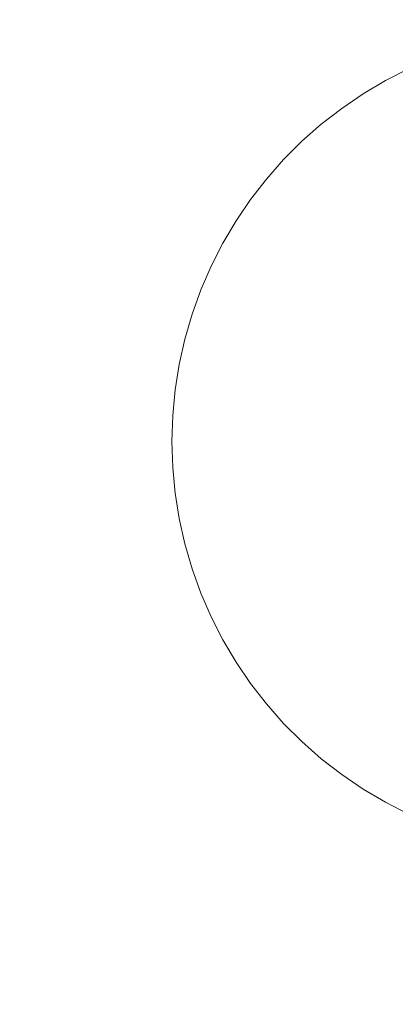
# Model space of a CAD drawing. Units: millimetres. Extents: x 16093 to 24526, y 7737 to 19404.
# Drawn here: x 17998 to 18134, y 10953 to 11312 of the extents above; entities that cross this region are included whole.
import ezdxf

# ---------------------------------------------------------------- set-up
doc = ezdxf.new("R2010")
doc.units = ezdxf.units.MM
doc.header["$MEASUREMENT"] = 0
doc.linetypes.add('Wipeout_Contour', pattern=[1000, 0, -1000])
doc.layers.add('Wnętrze - Umeblowanie_Nr_pióra__1_Nr_pióra__7', color=7, linetype='Continuous', lineweight=18)
doc.layers.add('Znaczniki - Elewacje_Nr_pióra__7', color=7, linetype='Continuous', lineweight=18)
doc.layers.add('Znaczniki - Elewacje', color=7, linetype='Continuous')
doc.styles.add('GENERATED_STYLE_1', font='txt')
doc.dimstyles.new('GENERATED_STYLE__1', dxfattribs={"dimtxt": 200, "dimasz": 137.681159, "dimexe": 0.18, "dimexo": 300, "dimgap": 0.09, "dimtad": 1, "dimtih": 1, "dimtoh": 1, "dimdec": 0, "dimlfac": 0.1, "dimzin": 0, "dimdsep": 46, "dimtxsty": 'GENERATED_STYLE_1', "dimblk": 'ARROWHEAD_5', "dimblk1": 'ARROWHEAD_5', "dimblk2": 'ARROWHEAD_5', "dimcen": 0.09, "dimclrd": 7, "dimclre": 7, "dimclrt": 7, "dimazin": 0, "dimtfac": 1, "dimtdec": 4, "dimtmove": 0, "dimatfit": 3, "dimfxl": 0, "dimtolj": 1, "dimtzin": 0, "dimarcsym": 0})

# ---------------------------------------------------------------- blocks, each defined once
blk = doc.blocks.new('*D1')
at = {"layer": 'Znaczniki - Elewacje_Nr_pióra__7', "linetype": 'Continuous'}
for points in [[(16100.97, 7872.93), (16240.92, 7835.43), (16240.92, 7910.43)], [(23763.88, 7872.93), (23623.93, 7910.43), (23623.93, 7835.43)]]:
    blk.add_hatch(color=256, dxfattribs=at).paths.add_polyline_path(points)
for p, q in [((16100.97, 7737.06), (16100.97, 8008.8)), ((23763.88, 7737.06), (23763.88, 8008.8)), ((16100.97, 7872.93), (16240.92, 7910.43)), ((16240.92, 7910.43), (16240.92, 7835.43)), ((23763.88, 7872.93), (23623.93, 7910.43)), ((23623.93, 7835.43), (23623.93, 7910.43)), ((16100.97, 7872.93), (16240.92, 7835.43)), ((16240.92, 7872.93), (23623.93, 7872.93)), ((23763.88, 7872.93), (23623.93, 7835.43))]:
    blk.add_line(p, q, dxfattribs=at)
at = {"color": 254, "linetype": 'Wipeout_Contour', "lineweight": 0, "ltscale": 85932.87701}
blk.add_wipeout([(19687.33, 7895.49), (20177.52, 7895.49), (20177.52, 8130.37), (19687.33, 8130.37)], dxfattribs=at).dxf.layer = 'Znaczniki - Elewacje'
at = {"layer": 'Znaczniki - Elewacje_Nr_pióra__7', "insert": (19704.77, 7912.93), "char_height": 200, "attachment_point": 7, "style": 'GENERATED_STYLE_1'}
blk.add_mtext('\\A1;{\\fArial|b0|i0|c238|p38;766}', dxfattribs=at)
blk = doc.blocks.new('ARROWHEAD_5')
at = {"color": 0, "linetype": 'Continuous', "lineweight": 0}
blk.add_line((0, 0), (-1, 0), dxfattribs=at)
blk.add_solid([(-1, 0.2679), (0, 0), (-1, -0.2679), (-1, 0.2679)], dxfattribs=at)

msp = doc.modelspace()

# ---------------------------------------------------------------- linework, layer by layer
at = {"layer": 'Wnętrze - Umeblowanie_Nr_pióra__1_Nr_pióra__7', "linetype": 'Continuous'}
for p, q in [((18130.78, 11289.81), (18139.17, 11294.09)), ((18122.67, 11285.01), (18130.78, 11289.81)), ((18114.87, 11279.72), (18122.67, 11285.01)), ((18107.43, 11273.94), (18114.87, 11279.72)), ((18100.36, 11267.71), (18107.43, 11273.94)), ((18093.7, 11261.05), (18100.36, 11267.71)), ((18087.46, 11253.98), (18093.7, 11261.05)), ((18081.69, 11246.53), (18087.46, 11253.98)), ((18076.39, 11238.74), (18081.69, 11246.53)), ((18071.6, 11230.63), (18076.39, 11238.74)), ((18067.32, 11222.23), (18071.6, 11230.63)), ((18063.58, 11213.58), (18067.32, 11222.23)), ((18060.38, 11204.72), (18063.58, 11213.58)), ((18057.75, 11195.67), (18060.38, 11204.72)), ((18055.7, 11186.47), (18057.75, 11195.67)), ((18054.22, 11177.16), (18055.7, 11186.47)), ((18053.34, 11167.78), (18054.22, 11177.16)), ((18053.04, 11158.36), (18053.34, 11167.78)), ((18053.34, 11148.95), (18053.04, 11158.36)), ((18054.22, 11139.56), (18053.34, 11148.95)), ((18055.7, 11130.26), (18054.22, 11139.56)), ((18057.75, 11121.06), (18055.7, 11130.26)), ((18060.38, 11112.01), (18057.75, 11121.06)), ((18063.58, 11103.15), (18060.38, 11112.01)), ((18067.32, 11094.5), (18063.58, 11103.15)), ((18071.6, 11086.1), (18067.32, 11094.5)), ((18076.39, 11077.99), (18071.6, 11086.1)), ((18081.69, 11070.2), (18076.39, 11077.99)), ((18087.46, 11062.75), (18081.69, 11070.2)), ((18093.7, 11055.68), (18087.46, 11062.75)), ((18100.36, 11049.02), (18093.7, 11055.68)), ((18107.43, 11042.79), (18100.36, 11049.02)), ((18114.87, 11037.01), (18107.43, 11042.79)), ((18122.67, 11031.72), (18114.87, 11037.01)), ((18130.78, 11026.92), (18122.67, 11031.72)), ((18139.17, 11022.64), (18130.78, 11026.92))]:
    msp.add_line(p, q, dxfattribs=at)

# ---------------------------------------------------------------- next in the draw order: dimensions: what is measured, and where the dimension line sits
at = {"layer": 'Znaczniki - Elewacje', "linetype": 'Continuous'}
dim = msp.add_linear_dim(base=(23763.88, 7872.93), p1=(16100.97, 15079.21), p2=(23763.88, 15143.45), dimstyle='GENERATED_STYLE__1', dxfattribs=at)
dim.commit()
dim.dimension.update_dxf_attribs({"geometry": '*D1', "text_midpoint": (19932.43, 8012.93), "dimtype": 160})

doc.saveas('drawing.dxf')
